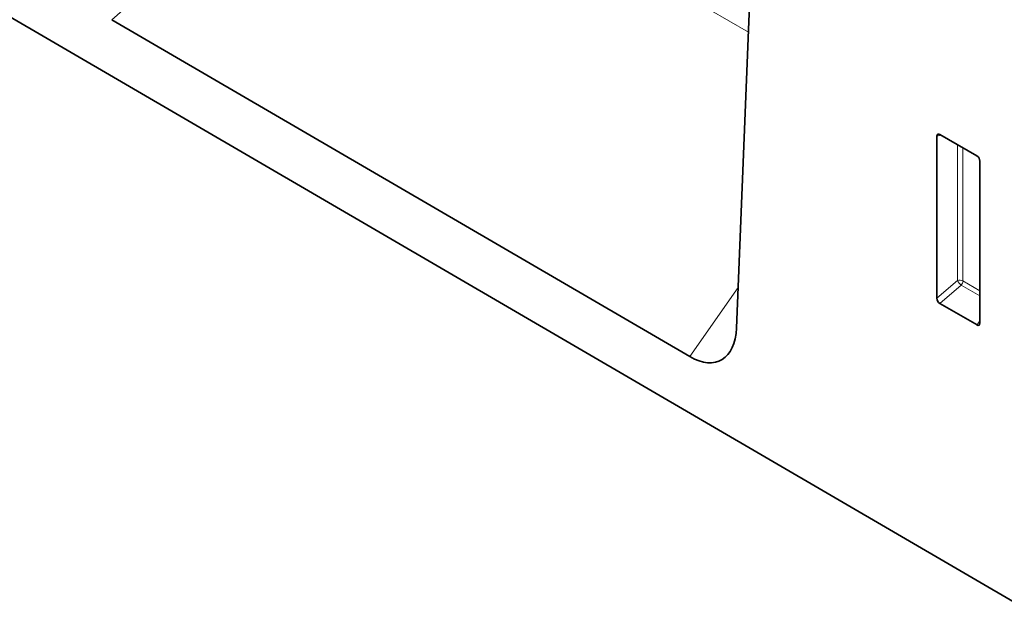
# Model space of a CAD drawing. Units: millimetres. Extents: x 42 to 1804, y 34 to 1260.
# Drawn here: x 633 to 746, y 34 to 102 of the extents above; entities that cross this region are included whole.
import ezdxf

# ---------------------------------------------------------------- set-up
doc = ezdxf.new("R2010")
doc.units = ezdxf.units.MM
doc.linetypes.add('SLD-Durchgehend', pattern=[0])
doc.layers.add('133402', color=7, linetype='Continuous', lineweight=25)
doc.layers.add('TANGENT_EDGES', color=4, linetype='Continuous', lineweight=25)

# ---------------------------------------------------------------- blocks, each defined once
blk = doc.blocks.new('1042841-M_B_ISOMETRIC VIEW')
at = {"layer": '133402', "linetype": 'SLD-Durchgehend', "lineweight": 35}
for p, q in [((2629.69, -1349.55), (3336.09, -1761.42)), ((3302.76, -1729.04), (3305.56, -1659.29)), ((3297.39, -1732.33), (3230.87, -1693.54)), ((3326.18, -1706.76), (3330.43, -1709.22)), ((3325.83, -1725.61), (3325.83, -1706.96)), ((3330.78, -1709.82), (3330.78, -1728.47)), ((3330.45, -1728.69), (3326.17, -1726.22))]:
    blk.add_line(p, q, dxfattribs=at)
for centre, major_axis, ratio, start_param, end_param in [((3326.19, -1707.18), (-0.258, 0.446), 0.560226, 5.512943, 7.053581), ((3330.42, -1709.63), (-0.25, 0.433), 0.595062, 3.942156, 5.482794), ((3326.19, -1725.79), (-0.218, 0.463), 0.616456, 0.91829, 2.415633), ((3297.04, -1724.92), (-3.87, 7.85), 0.537442, 2.460282, 3.921494), ((3330.42, -1728.23), (-0.245, 0.492), 0.533247, 2.464789, 3.962133)]:
    blk.add_ellipse(centre, major_axis=major_axis, ratio=ratio, start_param=start_param, end_param=end_param, dxfattribs=at)
at = {"layer": 'TANGENT_EDGES', "linetype": 'SLD-Durchgehend', "lineweight": 18}
for p, q in [((3258.95, -1668.63), (3230.87, -1693.54)), ((3258.95, -1668.63), (3304.13, -1694.99)), ((3326.33, -1706.85), (3325.83, -1706.96)), ((3328.19, -1723.58), (3328.19, -1707.92)), ((3328.83, -1708.29), (3328.83, -1723.61)), ((3325.83, -1725.61), (3328.19, -1723.58)), ((3328.83, -1723.61), (3330.78, -1724.74)), ((3297.39, -1732.33), (3302.95, -1724.39)), ((3328.63, -1724.1), (3326.17, -1726.22)), ((3330.78, -1725.34), (3328.63, -1724.1)), ((3330.45, -1728.69), (3330.78, -1728.2))]:
    blk.add_line(p, q, dxfattribs=at)
for centre, radius, start, end in [((3328.48, -1724.31), 0.782, 62.9112, 111.3061), ((3330.14, -1722.39), 2.28, 211.4131, 228.5485), ((3328.06, -1723.57), 0.776, 317.3803, 357.2082)]:
    blk.add_arc(centre, radius, start, end, dxfattribs=at)

msp = doc.modelspace()

# ---------------------------------------------------------------- block references
at = {"layer": '133402'}
msp.add_blockref('1042841-M_B_ISOMETRIC VIEW', (-2587.73, 1795.8), dxfattribs=at)

doc.saveas('drawing.dxf')
